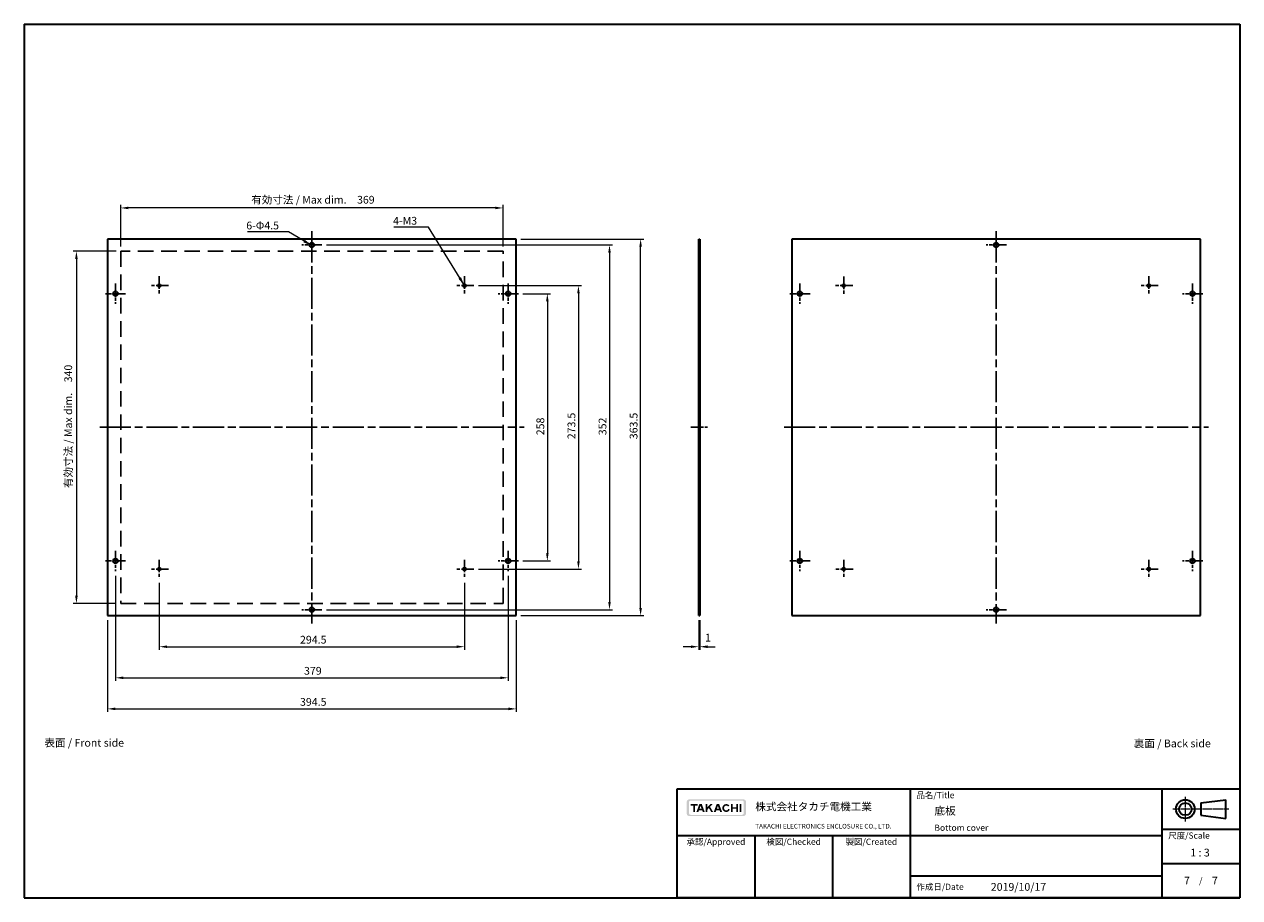
# Model space of a CAD drawing. Units: millimetres. Extents: x 72 to 9908, y 40 to 1445.
# Drawn here: x 8734 to 9908, y 40 to 883 of the extents above; entities that cross this region are included whole.
import ezdxf

# ---------------------------------------------------------------- set-up
doc = ezdxf.new("R2010")
doc.units = ezdxf.units.MM
doc.header["$LTSCALE"] = 5
for name, pattern in [('ACISOTGL', [3, 2, -1]), ('AM_ISO08W050', [18, 12, -1.5, 3, -1.5]), ('CHAIN', [0.35429999999999995, 0.2362, -0.0295, 0.0591, -0.0295]), ('DASHED', [0.2067, 0.1654, -0.0413])]:
    doc.linetypes.add(name, pattern=pattern)
doc.layers.get('Defpoints').update_dxf_attribs({"lineweight": 25})
for name, color, linetype, lineweight in [('AM_7', 4, 'AM_ISO08W050', 25), ('Border (ISO)', 7, 'Continuous', 35), ('Dimension (ISO)', 7, 'Continuous', 18), ('Dimension (ISO) @ 1', 7, 'Continuous', 18), ('Hatch (ISO)', 1, 'Continuous', 18), ('Hidden (ISO)', 7, 'DASHED', 18), ('Symbol (ISO)', 7, 'Continuous', 18), ('Title (ISO)', 7, 'Continuous', 35), ('Visible (ISO)', 7, 'Continuous', 35), ('Visible Narrow (ISO)', 7, 'Continuous', 25)]:
    doc.layers.add(name, color=color, linetype=linetype, lineweight=lineweight)
doc.styles.add('Note Text (TK)', font='txt')
doc.styles.add('文字スタイル67', font='arial.ttf')
doc.dimstyles.new('Default - Method 1b (TK)', dxfattribs={"dimscale": 5, "dimtxt": 2.5, "dimasz": 2.5, "dimexe": 1, "dimexo": 1.499999999999999, "dimgap": 1, "dimtad": 1, "dimtoh": 1, "dimrnd": 1e-08, "dimdsep": 46, "dimtxsty": 'Note Text (TK)', "dimcen": 0.09, "dimdle": 5, "dimclrd": 100, "dimclre": 100, "dimclrt": 7, "dimadec": 1, "dimazin": 1, "dimtfac": 1, "dimtmove": 0, "dimatfit": 3, "dimfxl": 1, "dimtolj": 1, "dimlwd": -1, "dimlwe": -1, "dimarcsym": 0})
doc.dimstyles.new('Default - Method 1b (TK)$7', dxfattribs={"dimscale": 3.5, "dimtxt": 2.5, "dimasz": 2.5, "dimexe": 1, "dimexo": 1.499999999999999, "dimgap": 1, "dimtad": 1, "dimtoh": 1, "dimrnd": 1e-08, "dimdsep": 46, "dimtxsty": 'Note Text (TK)', "dimcen": 0.09, "dimdle": 5, "dimclrd": 100, "dimclre": 100, "dimclrt": 7, "dimadec": 1, "dimazin": 1, "dimtfac": 1, "dimtmove": 0, "dimatfit": 3, "dimfxl": 1, "dimtolj": 1, "dimlwd": -1, "dimlwe": -1, "dimarcsym": 0})

# ---------------------------------------------------------------- blocks, each defined once
blk = doc.blocks.new('図面枠 tk図枠')
at = {"layer": 'Border (ISO)'}
for p, q in [((14.49999999999999, 289), (405.4999999999999, 289)), ((14.49999999999999, 289), (14.50000000000001, 8.000000000000007)), ((405.4999999999999, 289), (405.4999999999999, 8.000000000000007)), ((14.50000000000001, 8.000000000000007), (405.4999999999999, 8.000000000000007))]:
    blk.add_line(p, q, dxfattribs=at)
blk = doc.blocks.new('表題欄 tk表題欄')
at = {"layer": 'Hatch (ISO)'}
h = blk.add_hatch(color=256, dxfattribs=at)
edge = h.paths.add_edge_path(flags=0)
edge.add_arc((95.57537688673352, 236.2990653650367), 0.5958259999999996, 269.9999999999897, 360)
edge.add_line((96.17120288673351, 236.2990653650368), (96.17120288673348, 239.7107813650365))
edge.add_arc((95.5753768867335, 239.7107813650366), 0.5958259999999996, 0, 90.0000000000068)
edge.add_line((95.57537688673342, 240.3066073650366), (79.13710888673356, 240.3066073650366))
edge.add_arc((79.13710888673353, 239.7107813650366), 0.5958259999999996, 89.99999999999744, 180)
edge.add_line((78.54128288673353, 239.7107813650365), (78.54128288673331, 236.2990653650368))
edge.add_arc((79.13710888673332, 236.2990653650365), 0.5958259999999996, 180, 270.0000000000231)
edge.add_line((79.13710888673356, 235.7032393650365), (95.57537688673342, 235.7032393650367))
edge = h.paths.add_edge_path()
edge.add_line((77.83935088673357, 239.9556413650366), (77.83935088673357, 236.0542053650368))
edge.add_arc((78.54128288673346, 236.0542053650367), 0.7019319999998935, 180, 270.0000000000087)
edge.add_line((78.54128288673357, 235.3522733650368), (96.17120288673352, 235.3522733650368))
edge.add_arc((96.17120288673351, 236.0542053650367), 0.7019319999998921, 270, 360)
edge.add_line((96.8731348867334, 236.0542053650368), (96.87313488673352, 239.9556413650366))
edge.add_arc((96.1712028867336, 239.9556413650367), 0.7019319999998921, 0, 90.00000000000873)
edge.add_line((96.17120288673348, 240.6575733650367), (78.54128288673357, 240.6575733650366))
edge.add_arc((78.54128288673357, 239.9556413650366), 0.7019319999999984, 90, 180)
for points in [[(79.07181288673355, 239.1476033650369), (79.07181288673355, 238.6578833650367), (79.92066088673353, 238.6578833650367), (79.92066088673353, 236.6581933650368), (80.50832488673353, 236.6581933650368), (80.50832488673353, 238.6578833650367), (81.35717288673355, 238.6578833650367), (81.35717288673355, 239.1476033650369)], [(85.68407849525303, 236.6581933650368), (84.9434673993943, 237.8918698287545), (84.41792288673358, 237.3246628822781), (84.41792288673358, 236.6581933650368), (83.89555488673355, 236.6581933650368), (83.89555488673355, 239.1476033650369), (84.41792288673358, 239.1476033650369), (84.41792288673358, 238.0993979968839), (85.38913556809511, 239.1476033650369), (86.10696490847272, 239.1476033650369), (85.31925422435492, 238.2974470774499), (86.30334488673353, 236.6581933650368)], [(92.09142939614459, 239.1476033650369), (92.09142939614459, 236.6581933650368), (92.60971639614465, 236.6581933650368), (92.60971639614465, 237.6580383650368), (93.76872039614462, 237.6580383650368), (93.76872039614462, 236.6581933650368), (94.28700739614459, 236.6581933650368), (94.28700739614459, 239.1476033650369), (93.76872039614462, 239.1476033650369), (93.76872039614462, 238.1477583650367), (92.60971639614465, 238.1477583650367), (92.60971639614465, 239.1476033650369)], [(94.84202339614467, 239.1476033650369), (94.84202339614467, 236.6581933650368), (95.36439139614473, 236.6581933650368), (95.36439139614473, 239.1476033650369)]]:
    blk.add_hatch(color=256, dxfattribs=at).paths.add_polyline_path(points)
h = blk.add_hatch(color=256, dxfattribs=at)
h.paths.add_polyline_path([(82.59020695886475, 237.7110913650368), (81.95242681460243, 237.7110913650368), (82.27131688673356, 238.5794973650367)], flags=0)
h.paths.add_polyline_path([(82.77903014574996, 237.1968853650368), (81.76360362771717, 237.1968853650368), (81.56578886050404, 236.6581933650368), (80.94907288673355, 236.6581933650368), (81.86321688673357, 239.1476033650369), (82.67941688673353, 239.1476033650369), (83.59356088673351, 236.6581933650368), (82.97684491296302, 236.6581933650368)])
h = blk.add_hatch(color=256, dxfattribs=at)
h.paths.add_polyline_path([(87.52707281460246, 237.7110913650368), (88.16485295886469, 237.7110913650368), (87.84596288673359, 238.5794973650367)], flags=0)
h.paths.add_polyline_path([(87.14043486050403, 236.6581933650368), (87.3382496277172, 237.1968853650368), (88.35367614574989, 237.1968853650368), (88.551490912963, 236.6581933650368), (89.16820688673343, 236.6581933650368), (88.25406288673352, 239.1476033650369), (87.43786288673356, 239.1476033650369), (86.52371888673358, 236.6581933650368)])
h = blk.add_hatch(color=256, dxfattribs=at)
edge = h.paths.add_edge_path()
edge.add_arc((90.52309888673334, 237.9028983650369), 1.273272000000011, 38.55054079078439, 336.5820184016556)
edge.add_line((91.69149139614446, 237.3968543650369), (91.17255542714857, 237.6216113977801))
edge.add_ellipse((90.52309888673352, 237.9028983650369), major_axis=(0, -0.7998759999999119), ratio=0.8673469387756529, start_angle=128.5505407907963, end_angle=426.582018401653, ccw=False)
edge.add_line((91.09381514418376, 238.3576891122095), (91.51887237036831, 238.6964075050431))
at = {"layer": 'Title (ISO)'}
for p, q in [((74.70882392282105, 244.052739026017), (255.7088239228211, 244.052739026017)), ((74.70882392282105, 209.052739026017), (74.70882392282105, 244.052739026017)), ((149.7088239228211, 244.052739026017), (149.7088239228211, 209.052739026017)), ((230.7088239228211, 244.052739026017), (230.7088239228211, 209.052739026017)), ((255.7088239228211, 244.052739026017), (255.7088239228211, 209.052739026017)), ((243.2088239228211, 239.552739026017), (251.2088239228211, 240.5527390260171)), ((243.2088239228211, 239.552739026017), (243.2088239228211, 235.552739026017)), ((251.2088239228211, 234.552739026017), (251.2088239228211, 240.5527390260171)), ((243.2088239228211, 235.552739026017), (251.2088239228211, 234.552739026017)), ((230.7088239228211, 231.052739026017), (255.7088239228211, 231.052739026017)), ((74.70882392282105, 229.052739026017), (230.7088239228211, 229.052739026017)), ((99.70882392282108, 229.052739026017), (99.70882392282108, 209.052739026017)), ((124.708823922821, 229.052739026017), (124.708823922821, 209.052739026017)), ((230.7088239228211, 220.052739026017), (255.7088239228211, 220.052739026017)), ((149.7088239228211, 216.052739026017), (230.7088239228211, 216.052739026017)), ((255.7088239228211, 209.052739026017), (74.70882392282105, 209.052739026017))]:
    blk.add_line(p, q, dxfattribs=at)
at = {"layer": 'Title (ISO)', "color": 4, "linetype": 'CHAIN', "lineweight": 18}
for p, q in [((238.2088239228211, 241.552739026017), (238.2088239228211, 233.552739026017)), ((252.2088239228211, 237.552739026017), (234.2088239228211, 237.552739026017))]:
    blk.add_line(p, q, dxfattribs=at)
at = {"layer": 'Title (ISO)'}
for radius in [3, 2]:
    blk.add_circle((238.2088239228211, 237.552739026017), radius, dxfattribs=at)
at = {"layer": 'Title (ISO)', "color": 1, "char_height": 2.000000029802322, "line_spacing_factor": 1.5, "style": 'Note Text (TK)'}
for s, insert, attachment_point in [('\\fＭＳ Ｐゴシック|b0|i0;\\H2.0000;品名/Title', (151.708823922821, 242.052739026017), 4), ('\\fＭＳ Ｐゴシック|b0|i0;\\H2.0000;承認/Approved', (87.20882392282108, 227.052739026017), 5), ('\\fＭＳ Ｐゴシック|b0|i0;\\H2.0000;検図/Checked', (112.208823922821, 227.052739026017), 5), ('\\fＭＳ Ｐゴシック|b0|i0;\\H2.0000;製図/Created', (137.2088239228211, 227.052739026017), 5), ('\\fＭＳ Ｐゴシック|b0|i0;\\H2.0000;尺度/Scale', (232.7088239228211, 229.052739026017), 4), ('\\fＭＳ Ｐゴシック|b0|i0;\\H2.0000;作成日/Date', (151.708823922821, 212.552739026017), 4)]:
    blk.add_mtext(s, dxfattribs=dict(at, insert=insert, attachment_point=attachment_point))
at = {"layer": 'Title (ISO)', "color": 7, "line_spacing_factor": 1.5, "style": 'Note Text (TK)'}
for s, insert, char_height, attachment_point in [('株式会社タカチ電機工業', (99.87313488673345, 238.052739026017), 2.5, 4), ('\\fArial|b0|i0;\\H1.4986;TAKACHI ELECTRONICS ENCLOSURE CO., LTD.', (99.87313488673342, 232.052739026017), 1.49859994649887, 4), ('\\fＭＳ Ｐゴシック|b0|i0;\\H2.0000;/', (243.2088239228211, 214.552739026017), 2.000000029802322, 5)]:
    blk.add_mtext(s, dxfattribs=dict(at, insert=insert, char_height=char_height, attachment_point=attachment_point))
at = {"layer": 'Title (ISO)', "color": 7}
for tag, p, height, style in [('<品名>_001', (157.4957557410029, 235.774329935108), 2.5, 'Note Text (TK)'), ('<Title>_001', (157.489178626233, 230.5520568828656), 2.000000029802322, '文字スタイル67'), ('<尺度>_001', (239.8139375591847, 222.3098412987444), 2.5, 'Note Text (TK)'), ('<ページ_No.>_001', (237.9488807410029, 213.302739026017), 2.5, 'Note Text (TK)'), ('<総ページ数>_001', (246.7926307410029, 213.302739026017), 2.5, 'Note Text (TK)'), ('作成日_001', (175.6250171046392, 211.2814322078352), 2.5, 'Note Text (TK)')]:
    blk.add_attdef(tag, p, '', height=height, dxfattribs=dict(at, style=style))
blk = doc.blocks.new('*D39')
at = {"layer": 'Defpoints', "color": 0}
for p in [(8827.54970778148, 705.75), (8827.54970778148, 664), (9196.54970778148, 664.0000000000001)]:
    blk.add_point(p, dxfattribs=at)
at = {"layer": 'Dimension (ISO)', "color": 100}
for p, q in [((8827.54970778148, 668.5), (8827.54970778148, 708.75)), ((9189.04970778148, 705.75), (8835.04970778148, 705.75)), ((9196.54970778148, 668.5000000000001), (9196.54970778148, 708.75))]:
    blk.add_line(p, q, dxfattribs=at)
for points in [[(8835.04970778148, 707), (8835.04970778148, 704.4999999999999), (8827.54970778148, 705.75)], [(9189.04970778148, 707), (9189.04970778148, 704.4999999999999), (9196.54970778148, 705.75)]]:
    blk.add_solid(points, dxfattribs=at)
at = {"layer": 'Dimension (ISO)', "color": 7, "insert": (8953.479602383752, 713.6679386363636), "char_height": 7.5, "attachment_point": 4, "style": 'Note Text (TK)'}
blk.add_mtext('\\A1;\\fＭＳ Ｐゴシック|b0|i0;\\H7.4617;有効寸法 / Max dim.\u3000369', dxfattribs=at)
blk = doc.blocks.new('*D40')
at = {"layer": 'Defpoints', "color": 0}
for p in [(8827.54970778148, 664), (8784.79970778148, 324.0000000000001), (8827.54970778148, 324.0000000000001)]:
    blk.add_point(p, dxfattribs=at)
at = {"layer": 'Dimension (ISO)', "color": 100}
for p, q in [((8823.04970778148, 664), (8781.79970778148, 664)), ((8784.79970778148, 656.5), (8784.79970778148, 331.5000000000001)), ((8823.04970778148, 324.0000000000001), (8781.79970778148, 324.0000000000001))]:
    blk.add_line(p, q, dxfattribs=at)
for points in [[(8783.54970778148, 656.5), (8786.04970778148, 656.5), (8784.79970778148, 664)], [(8783.54970778148, 331.5000000000001), (8786.04970778148, 331.5000000000001), (8784.79970778148, 324.0000000000001)]]:
    blk.add_solid(points, dxfattribs=at)
at = {"layer": 'Dimension (ISO)', "color": 7, "insert": (8776.881769145119, 435.3239045454546), "char_height": 7.5, "attachment_point": 4, "rotation": 90, "style": 'Note Text (TK)'}
blk.add_mtext('\\A1;\\fＭＳ Ｐゴシック|b0|i0;\\H7.4617;有効寸法 / Max dim.\u3000340', dxfattribs=at)
blk = doc.blocks.new('*D41')
at = {"layer": 'Defpoints', "color": 0}
for p in [(8864.79970778148, 348.2499999999999), (9159.29970778148, 348.2500000000001), (9159.29970778148, 282.2499999999999)]:
    blk.add_point(p, dxfattribs=at)
at = {"layer": 'Dimension (ISO)', "color": 100}
for p, q in [((8864.79970778148, 343.75), (8864.79970778148, 279.2499999999999)), ((9159.29970778148, 343.75), (9159.29970778148, 279.2499999999999)), ((8872.29970778148, 282.2499999999999), (9151.79970778148, 282.2499999999999))]:
    blk.add_line(p, q, dxfattribs=at)
for points in [[(8872.29970778148, 283.4999999999999), (8872.29970778148, 281), (8864.79970778148, 282.2499999999999)], [(9151.79970778148, 283.4999999999999), (9151.79970778148, 281), (9159.29970778148, 282.2499999999999)]]:
    blk.add_solid(points, dxfattribs=at)
at = {"layer": 'Dimension (ISO)', "color": 7, "insert": (9000.586639599662, 289), "char_height": 7.5, "attachment_point": 4, "style": 'Note Text (TK)'}
blk.add_mtext('\\A1;294.5', dxfattribs=at)
blk = doc.blocks.new('*D42')
at = {"layer": 'Defpoints', "color": 0}
for p in [(8822.54970778148, 355.25), (9201.54970778148, 355.2500000000002), (9201.54970778148, 252.2499999999999)]:
    blk.add_point(p, dxfattribs=at)
at = {"layer": 'Dimension (ISO)', "color": 100}
for p, q in [((8822.54970778148, 350.75), (8822.54970778148, 249.2499999999999)), ((9201.54970778148, 350.7500000000002), (9201.54970778148, 249.2499999999999)), ((8830.04970778148, 252.2499999999999), (9194.04970778148, 252.2499999999999))]:
    blk.add_line(p, q, dxfattribs=at)
for points in [[(8830.04970778148, 253.5), (8830.04970778148, 250.9999999999999), (8822.54970778148, 252.2499999999999)], [(9194.04970778148, 253.5), (9194.04970778148, 250.9999999999999), (9201.54970778148, 252.2499999999999)]]:
    blk.add_solid(points, dxfattribs=at)
at = {"layer": 'Dimension (ISO)', "color": 7, "insert": (9004.443173690572, 258.9999999999999), "char_height": 7.5, "attachment_point": 4, "style": 'Note Text (TK)'}
blk.add_mtext('\\A1;379', dxfattribs=at)
blk = doc.blocks.new('*D43')
at = {"layer": 'Defpoints', "color": 0}
for p in [(8814.79970778148, 312.25), (9209.299707781482, 312.2500000000002), (9209.299707781482, 222.25)]:
    blk.add_point(p, dxfattribs=at)
at = {"layer": 'Dimension (ISO)', "color": 100}
for p, q in [((8814.79970778148, 307.75), (8814.79970778148, 219.2499999999999)), ((9209.299707781482, 307.7500000000002), (9209.299707781482, 219.2499999999999)), ((8822.29970778148, 222.25), (9201.79970778148, 222.25))]:
    blk.add_line(p, q, dxfattribs=at)
for points in [[(8822.29970778148, 223.4999999999999), (8822.29970778148, 220.9999999999999), (8814.79970778148, 222.25)], [(9201.79970778148, 223.4999999999999), (9201.79970778148, 220.9999999999999), (9209.299707781482, 222.25)]]:
    blk.add_solid(points, dxfattribs=at)
at = {"layer": 'Dimension (ISO)', "color": 7, "insert": (9000.586639599662, 229), "char_height": 7.5, "attachment_point": 4, "style": 'Note Text (TK)'}
blk.add_mtext('\\A1;394.5', dxfattribs=at)
blk = doc.blocks.new('*D44')
at = {"layer": 'Defpoints', "color": 0}
for p in [(9211.29970778148, 623.0000000000002), (9211.29970778148, 365.0000000000001), (9239.29970778148, 365.0000000000001)]:
    blk.add_point(p, dxfattribs=at)
at = {"layer": 'Dimension (ISO)', "color": 100}
for p, q in [((9215.79970778148, 623.0000000000002), (9242.29970778148, 623.0000000000002)), ((9239.29970778148, 615.5000000000002), (9239.29970778148, 372.5000000000001)), ((9215.79970778148, 365.0000000000001), (9242.29970778148, 365.0000000000001))]:
    blk.add_line(p, q, dxfattribs=at)
for points in [[(9238.04970778148, 615.5000000000002), (9240.549707781482, 615.5000000000002), (9239.29970778148, 623.0000000000002)], [(9238.04970778148, 372.5000000000001), (9240.549707781482, 372.5000000000001), (9239.29970778148, 365.0000000000001)]]:
    blk.add_solid(points, dxfattribs=at)
at = {"layer": 'Dimension (ISO)', "color": 7, "insert": (9232.54970778148, 486.3508522727275), "char_height": 7.5, "attachment_point": 4, "rotation": 90, "style": 'Note Text (TK)'}
blk.add_mtext('\\A1;258', dxfattribs=at)
blk = doc.blocks.new('*D45')
at = {"layer": 'Defpoints', "color": 0}
for p in [(9168.29970778148, 630.7500000000002), (9168.29970778148, 357.2500000000001), (9269.29970778148, 357.2500000000001)]:
    blk.add_point(p, dxfattribs=at)
at = {"layer": 'Dimension (ISO)', "color": 100}
for p, q in [((9172.79970778148, 630.7500000000002), (9272.29970778148, 630.7500000000002)), ((9269.29970778148, 623.2500000000002), (9269.29970778148, 364.7500000000001)), ((9172.79970778148, 357.2500000000001), (9272.29970778148, 357.2500000000001))]:
    blk.add_line(p, q, dxfattribs=at)
for points in [[(9268.04970778148, 623.2500000000002), (9270.54970778148, 623.2500000000002), (9269.29970778148, 630.7500000000002)], [(9268.04970778148, 364.7500000000001), (9270.54970778148, 364.7500000000001), (9269.29970778148, 357.2500000000001)]]:
    blk.add_solid(points, dxfattribs=at)
at = {"layer": 'Dimension (ISO)', "color": 7, "insert": (9262.54970778148, 482.5369318181819), "char_height": 7.5, "attachment_point": 4, "rotation": 90, "style": 'Note Text (TK)'}
blk.add_mtext('\\A1;273.5', dxfattribs=at)
blk = doc.blocks.new('*D46')
at = {"layer": 'Defpoints', "color": 0}
for p in [(9021.799707781482, 670.0000000000001), (9021.799707781482, 318.0000000000001), (9299.29970778148, 318.0000000000001)]:
    blk.add_point(p, dxfattribs=at)
at = {"layer": 'Dimension (ISO)', "color": 100}
for p, q in [((9026.299707781482, 670.0000000000001), (9302.29970778148, 670.0000000000001)), ((9299.29970778148, 662.5), (9299.29970778148, 325.5000000000001)), ((9026.299707781482, 318.0000000000001), (9302.29970778148, 318.0000000000001))]:
    blk.add_line(p, q, dxfattribs=at)
for points in [[(9298.04970778148, 662.5), (9300.54970778148, 662.5), (9299.29970778148, 670.0000000000001)], [(9298.04970778148, 325.5000000000001), (9300.54970778148, 325.5000000000001), (9299.29970778148, 318.0000000000001)]]:
    blk.add_solid(points, dxfattribs=at)
at = {"layer": 'Dimension (ISO)', "color": 7, "insert": (9292.54970778148, 486.3721590909092), "char_height": 7.5, "attachment_point": 4, "rotation": 90, "style": 'Note Text (TK)'}
blk.add_mtext('\\A1;352', dxfattribs=at)
blk = doc.blocks.new('*D47')
at = {"layer": 'Defpoints', "color": 0}
for p in [(9209.299707781482, 675.7500000000002), (9329.29970778148, 675.7500000000002), (9209.299707781482, 312.2500000000002)]:
    blk.add_point(p, dxfattribs=at)
at = {"layer": 'Dimension (ISO)', "color": 100}
for p, q in [((9213.799707781482, 675.7500000000002), (9332.29970778148, 675.7500000000002)), ((9329.29970778148, 319.7500000000002), (9329.29970778148, 668.2500000000002)), ((9213.799707781482, 312.2500000000002), (9332.29970778148, 312.2500000000002))]:
    blk.add_line(p, q, dxfattribs=at)
for points in [[(9328.04970778148, 668.2500000000002), (9330.54970778148, 668.2500000000002), (9329.29970778148, 675.7500000000002)], [(9328.04970778148, 319.7500000000002), (9330.54970778148, 319.7500000000002), (9329.29970778148, 312.2500000000002)]]:
    blk.add_solid(points, dxfattribs=at)
at = {"layer": 'Dimension (ISO)', "color": 7, "insert": (9322.54970778148, 482.536931818182), "char_height": 7.5, "attachment_point": 4, "rotation": 90, "style": 'Note Text (TK)'}
blk.add_mtext('\\A1;363.5', dxfattribs=at)
blk = doc.blocks.new('*D48')
at = {"layer": 'Defpoints', "color": 0}
for p in [(9385.403535235944, 312.2500000000002), (9386.403535235944, 312.2500000000002), (9386.403535235944, 282.25)]:
    blk.add_point(p, dxfattribs=at)
at = {"layer": 'Dimension (ISO)', "color": 100}
for p, q in [((9385.403535235944, 307.7500000000002), (9385.403535235944, 279.25)), ((9386.403535235944, 307.7500000000002), (9386.403535235944, 279.25)), ((9377.903535235944, 282.25), (9370.403535235944, 282.25)), ((9385.403535235944, 282.25), (9386.403535235944, 282.25)), ((9393.903535235944, 282.25), (9401.403535235944, 282.25))]:
    blk.add_line(p, q, dxfattribs=at)
for points in [[(9377.903535235944, 283.5), (9377.903535235944, 281), (9385.403535235944, 282.25)], [(9393.903535235944, 283.5), (9393.903535235944, 281), (9386.403535235944, 282.25)]]:
    blk.add_solid(points, dxfattribs=at)
at = {"layer": 'Dimension (ISO)', "color": 7, "insert": (9391.461485819478, 290.9666379155733), "char_height": 7.5, "attachment_point": 4, "style": 'Note Text (TK)'}
blk.add_mtext('\\A1;1', dxfattribs=at)

msp = doc.modelspace()

# ---------------------------------------------------------------- linework, layer by layer
at = {"layer": 'AM_7', "ltscale": 0.5}
for p, q in [((9012.04970778148, 683.2500000000001), (9012.04970778148, 304.7500000000001)), ((9672.57221810036, 683.2500000000001), (9672.57221810036, 304.7500000000001)), ((8807.29970778148, 494), (9216.799707781482, 494.0000000000002)), ((9467.82221810036, 494.0000000000002), (9877.32221810036, 494))]:
    msp.add_line(p, q, dxfattribs=at)
at = {"layer": 'AM_7', "ltscale": 0.2}
for p, q in [((9021.799707781482, 670.0000000000001), (9002.29970778148, 670.0000000000001)), ((9682.32221810036, 670.0000000000001), (9662.82221810036, 670.0000000000001)), ((8864.79970778148, 639.7499999999999), (8864.79970778148, 621.75)), ((9159.29970778148, 639.7500000000002), (9159.29970778148, 621.7500000000002)), ((9525.32221810036, 639.4795000000001), (9525.32221810036, 622.0205000000001)), ((9819.82221810036, 639.7499999999999), (9819.82221810036, 621.75)), ((8832.29970778148, 623), (8812.79970778148, 623)), ((8822.54970778148, 632.75), (8822.54970778148, 613.25)), ((8873.79970778148, 630.75), (8855.79970778148, 630.75)), ((9168.29970778148, 630.7500000000002), (9150.29970778148, 630.7500000000002)), ((9211.29970778148, 623.0000000000002), (9191.799707781482, 623.0000000000002)), ((9201.54970778148, 632.7500000000002), (9201.54970778148, 613.2500000000002)), ((9492.82221810036, 623.0000000000002), (9473.32221810036, 623.0000000000002)), ((9483.07221810036, 632.7500000000002), (9483.07221810036, 613.2500000000002)), ((9534.051718100362, 630.7500000000002), (9516.59271810036, 630.7500000000002)), ((9828.82221810036, 630.75), (9810.822218100362, 630.75)), ((9871.822218100362, 623), (9852.32221810036, 623)), ((9862.07221810036, 632.75), (9862.07221810036, 613.25)), ((9377.903535235944, 494.0000000000002), (9393.903535235944, 494.0000000000002)), ((8832.29970778148, 365), (8812.79970778148, 365)), ((8822.54970778148, 374.75), (8822.54970778148, 355.25)), ((8864.79970778148, 366.25), (8864.79970778148, 348.2499999999999)), ((9159.29970778148, 366.2500000000001), (9159.29970778148, 348.2500000000001)), ((9211.29970778148, 365.0000000000001), (9191.799707781482, 365.0000000000001)), ((9201.54970778148, 374.7500000000001), (9201.54970778148, 355.2500000000002)), ((9492.82221810036, 365.0000000000001), (9473.32221810036, 365.0000000000001)), ((9483.07221810036, 374.7500000000001), (9483.07221810036, 355.2500000000002)), ((9525.32221810036, 366.2500000000001), (9525.32221810036, 348.2500000000001)), ((9819.82221810036, 366.25), (9819.82221810036, 348.2499999999999)), ((9871.822218100362, 365), (9852.32221810036, 365)), ((9862.07221810036, 374.75), (9862.07221810036, 355.25)), ((8873.79970778148, 357.25), (8855.79970778148, 357.25)), ((9168.29970778148, 357.2500000000001), (9150.29970778148, 357.2500000000001)), ((9534.322218100362, 357.2500000000001), (9516.32221810036, 357.2500000000001)), ((9828.82221810036, 357.25), (9810.822218100362, 357.25)), ((9021.799707781482, 318.0000000000001), (9002.29970778148, 318.0000000000001)), ((9682.32221810036, 318.0000000000001), (9662.82221810036, 318.0000000000001))]:
    msp.add_line(p, q, dxfattribs=at)
at = {"layer": 'AM_7', "linetype": 'ACISOTGL', "ltscale": 1.5}
for p, q in [((9196.54970778148, 664.0000000000001), (8827.54970778148, 664)), ((8827.54970778148, 664), (8827.54970778148, 324.0000000000001)), ((9196.54970778148, 324.0000000000001), (9196.54970778148, 664.0000000000001)), ((8827.54970778148, 324.0000000000001), (9196.54970778148, 324.0000000000001))]:
    msp.add_line(p, q, dxfattribs=at)
at = {"layer": 'Hidden (ISO)'}
for p, q in [((9386.403535235888, 672.2500000000002), (9385.403535235884, 672.2500000000002)), ((9386.403535235888, 667.7500000000001), (9385.403535235884, 667.7500000000001)), ((9386.40353523593, 632.2500000000002), (9385.40353523593, 632.2500000000002)), ((9386.40353523593, 631.9795000000001), (9385.40353523593, 631.9795000000001)), ((9386.40353523593, 629.5205000000001), (9385.40353523593, 629.5205000000001)), ((9385.40353523593, 629.2500000000002), (9386.40353523593, 629.2500000000002)), ((9386.40353523594, 625.2500000000003), (9385.403535235942, 625.2500000000003)), ((9386.40353523594, 620.7500000000002), (9385.403535235942, 620.7500000000002)), ((9386.40353523594, 367.2500000000002), (9385.403535235942, 367.2500000000002)), ((9386.40353523594, 362.7500000000002), (9385.403535235942, 362.7500000000002)), ((9386.40353523593, 358.7500000000001), (9385.40353523593, 358.7500000000001)), ((9386.40353523593, 358.4795000000001), (9385.40353523593, 358.4795000000001)), ((9386.40353523593, 356.0205000000002), (9385.40353523593, 356.0205000000002)), ((9385.40353523593, 355.7500000000002), (9386.40353523593, 355.7500000000002)), ((9386.403535235888, 320.2500000000001), (9385.403535235884, 320.2500000000001)), ((9386.403535235888, 315.7500000000001), (9385.403535235884, 315.7500000000001))]:
    msp.add_line(p, q, dxfattribs=at)
at = {"layer": 'Visible (ISO)'}
for p, q in [((9209.299707781482, 675.7500000000002), (8814.79970778148, 675.75)), ((8814.79970778148, 675.75), (8814.79970778148, 312.25)), ((9209.299707781482, 312.2500000000002), (9209.299707781482, 675.7500000000002)), ((9385.403535235944, 312.2500000000002), (9385.403535235944, 675.7500000000002)), ((9385.403535235944, 675.7500000000002), (9386.403535235944, 675.7500000000002)), ((9386.403535235944, 675.7500000000002), (9386.403535235944, 312.2500000000002)), ((9475.32221810036, 675.7500000000002), (9475.32221810036, 312.2500000000002)), ((9869.82221810036, 675.75), (9475.32221810036, 675.7500000000002)), ((9869.82221810036, 312.25), (9869.82221810036, 675.75)), ((8814.79970778148, 312.25), (9209.299707781482, 312.2500000000002)), ((9385.403535235944, 312.2500000000002), (9386.403535235944, 312.2500000000002)), ((9475.32221810036, 312.2500000000002), (9869.82221810036, 312.25))]:
    msp.add_line(p, q, dxfattribs=at)
for centre, radius in [((9012.04970778148, 670.0000000000001), 2.25), ((9672.57221810036, 670.0000000000001), 2.25), ((8822.54970778148, 623), 2.25), ((8864.79970778148, 630.75), 1.229499999999999), ((9159.29970778148, 630.7500000000002), 1.229499999999999), ((9201.54970778148, 623.0000000000002), 2.25), ((9483.07221810036, 623.0000000000002), 2.25), ((9525.32221810036, 630.7500000000002), 1.229499999999999), ((9819.82221810036, 630.75), 1.229499999999999), ((9862.07221810036, 623), 2.25), ((8822.54970778148, 365), 2.25), ((9201.54970778148, 365.0000000000002), 2.25), ((9483.07221810036, 365.0000000000002), 2.25), ((9862.07221810036, 365), 2.25), ((8864.79970778148, 357.2500000000001), 1.229499999999999), ((9159.29970778148, 357.2500000000002), 1.229499999999999), ((9525.32221810036, 357.2500000000002), 1.229499999999999), ((9819.82221810036, 357.2500000000001), 1.229499999999999), ((9012.04970778148, 318.0000000000001), 2.25), ((9672.57221810036, 318.0000000000001), 2.25)]:
    msp.add_circle(centre, radius, dxfattribs=at)
at = {"layer": 'Visible Narrow (ISO)'}
for centre in [(8864.79970778148, 630.75), (9159.29970778148, 630.7500000000002), (9525.32221810036, 630.7500000000002), (9819.82221810036, 630.75), (8864.79970778148, 357.2500000000001), (9159.29970778148, 357.2500000000002), (9525.32221810036, 357.2500000000002), (9819.82221810036, 357.2500000000001)]:
    msp.add_circle(centre, 1.499999999999999, dxfattribs=at)

# ---------------------------------------------------------------- block references
at = {"xscale": 3, "yscale": 3, "zscale": 3}
msp.add_blockref('図面枠 tk図枠', (8691, 15.99999999999999), dxfattribs=at)
ref = msp.add_blockref('表題欄 tk表題欄', (9140.373528231537, -587.158217078051), dxfattribs=dict(xscale=3, yscale=3, zscale=3))
ref.add_attrib('<品名>_001', '底板', (9612.94602272727, 120.0795454545455), dxfattribs={"layer": 'Title (ISO)', "color": 7, "height": 7.5, "style": 'Note Text (TK)'})
ref.add_attrib('<尺度>_001', '1 : 3', (9859.815340909094, 79.77130681818193), dxfattribs={"layer": 'Title (ISO)', "color": 7, "height": 7.5, "style": 'Note Text (TK)'})
ref.add_attrib('作成日_001', '2019/10/17', (9667.291193181816, 46.6860795454546), dxfattribs={"layer": 'Title (ISO)', "color": 7, "height": 7.5, "style": 'Note Text (TK)'})
ref.add_attrib('<Title>_001', 'Bottom cover', (9612.886084574753, 104.5491131893162), dxfattribs={"layer": 'Title (ISO)', "color": 7, "height": 6.000000089406967, "style": '文字スタイル67'})
ref.add_attrib('<ページ_No.>_001', '7', (9853.751420454546, 52.75000000000003), dxfattribs={"layer": 'Title (ISO)', "color": 7, "height": 7.5, "style": 'Note Text (TK)'})
ref.add_attrib('<総ページ数>_001', '7', (9880.751420454544, 52.75000000000003), dxfattribs={"layer": 'Title (ISO)', "color": 7, "height": 7.5, "style": 'Note Text (TK)'})

# ---------------------------------------------------------------- texts
at = {"layer": 'Symbol (ISO)', "color": 7, "char_height": 7.5, "style": 'Note Text (TK)'}
for s, insert, width, attachment_point, line_spacing_factor in [('{\\fSegoe UI|b0|i0;\\H7.5000;6-Φ4.5\\fＭＳ Ｐゴシック|b0|i0;\\H7.5000;\\P}', (8948.70392420355, 692.5449819282364), 32.01066970825195, 1, 0.25), ('{\\fSegoe UI|b0|i0;\\H7.5000;4-M3\\fＭＳ Ｐゴシック|b0|i0;\\H7.5000;\\P}', (9090.422242258432, 697.1163316867905), 25.45686542987823, 1, 0.25), ('{\\fＭＳ Ｐゴシック|b0|i0;表面 / Front side}', (8753.860650924087, 189.5285915608301), 82.41228103637695, 4, 1.5), ('{\\fＭＳ Ｐゴシック|b0|i0;裏面 / Back side}', (9805.280597819396, 188.9282313779761), 80.35087823867796, 4, 1.5)]:
    msp.add_mtext(s, dxfattribs=dict(at, insert=insert, width=width, attachment_point=attachment_point, line_spacing_factor=line_spacing_factor))

# ---------------------------------------------------------------- dimensions: what is measured, and where the dimension line sits
at = {"layer": 'Dimension (ISO) @ 1', "color": 100}
for base, p1, p2, angle, picture, middle in [((8827.54970778148, 705.75), (9196.54970778148, 664.0000000000001), (8827.54970778148, 664), 180, '*D39', (9012.04970778148, 705.75)), ((8784.79970778148, 324.0000000000001), (8827.54970778148, 664), (8827.54970778148, 324.0000000000001), 90, '*D40', (8784.79970778148, 494.0000000000001))]:
    dim = msp.add_linear_dim(base=base, p1=p1, p2=p2, angle=angle, text='\\fＭＳ Ｐゴシック|b0|i0;\\H7.4617;有効寸法 / Max dim.\u3000<>', dimstyle='Default - Method 1b (TK)', override={"dimscale": 1, "dimtxt": 7.5, "dimasz": 7.5, "dimexe": 3, "dimexo": 4.499999999999999, "dimgap": 3, "dimtoh": 0, "dimcen": 0.27, "dimtix": 0, "dimtofl": 0, "dimtmove": 0, "dimatfit": 1}, dxfattribs=at)
    dim.commit()
    dim.dimension.update_dxf_attribs({"geometry": picture, "text_midpoint": middle, "dimtype": 128})
for base, p1, p2, angle, override, picture, middle in [((9299.29970778148, 318.0000000000001), (9021.799707781482, 670.0000000000001), (9021.799707781482, 318.0000000000001), 90, {"dimscale": 1, "dimtxt": 7.5, "dimasz": 7.5, "dimexe": 3, "dimexo": 4.499999999999999, "dimgap": 3, "dimtoh": 0, "dimcen": 0.27, "dimtix": 0, "dimtofl": 0, "dimtmove": 0, "dimatfit": 1}, '*D46', (9299.29970778148, 494.0000000000001)), ((9329.29970778148, 675.7500000000002), (9209.299707781482, 312.2500000000002), (9209.299707781482, 675.7500000000002), 90, {"dimscale": 1, "dimtxt": 7.5, "dimasz": 7.5, "dimexe": 3, "dimexo": 4.499999999999999, "dimgap": 3, "dimtoh": 0, "dimdec": 2, "dimcen": 0.27, "dimtol": 0, "dimlim": 0, "dimtp": 0, "dimtm": 0, "dimtdec": 2, "dimtix": 0, "dimtofl": 0, "dimtmove": 0, "dimatfit": 1}, '*D47', (9329.29970778148, 494.0000000000002)), ((9269.29970778148, 357.2500000000001), (9168.29970778148, 630.7500000000002), (9168.29970778148, 357.2500000000001), 90, {"dimscale": 1, "dimtxt": 7.5, "dimasz": 7.5, "dimexe": 3, "dimexo": 4.499999999999999, "dimgap": 3, "dimtoh": 0, "dimcen": 0.27, "dimtix": 0, "dimtofl": 0, "dimtmove": 0, "dimatfit": 1}, '*D45', (9269.29970778148, 494.0000000000001)), ((9239.29970778148, 365.0000000000001), (9211.29970778148, 623.0000000000002), (9211.29970778148, 365.0000000000001), 90, {"dimscale": 1, "dimtxt": 7.5, "dimasz": 7.5, "dimexe": 3, "dimexo": 4.499999999999999, "dimgap": 3, "dimtoh": 0, "dimcen": 0.27, "dimtix": 0, "dimtofl": 0, "dimtmove": 0, "dimatfit": 1}, '*D44', (9239.29970778148, 494.0000000000002)), ((9201.54970778148, 252.2499999999999), (8822.54970778148, 355.25), (9201.54970778148, 355.2500000000002), 180, {"dimscale": 1, "dimtxt": 7.5, "dimasz": 7.5, "dimexe": 3, "dimexo": 4.499999999999999, "dimgap": 3, "dimtoh": 0, "dimcen": 0.27, "dimtix": 0, "dimtofl": 0, "dimtmove": 0, "dimatfit": 1}, '*D42', (9012.04970778148, 252.2499999999999)), ((9159.29970778148, 282.2499999999999), (8864.79970778148, 348.2499999999999), (9159.29970778148, 348.2500000000001), 180, {"dimscale": 1, "dimtxt": 7.5, "dimasz": 7.5, "dimexe": 3, "dimexo": 4.499999999999999, "dimgap": 3, "dimtoh": 0, "dimcen": 0.27, "dimtix": 0, "dimtofl": 0, "dimtmove": 0, "dimatfit": 1}, '*D41', (9012.04970778148, 282.2499999999999)), ((9209.299707781482, 222.25), (8814.79970778148, 312.25), (9209.299707781482, 312.2500000000002), 180, {"dimscale": 1, "dimtxt": 7.5, "dimasz": 7.5, "dimexe": 3, "dimexo": 4.499999999999999, "dimgap": 3, "dimtoh": 0, "dimcen": 0.27, "dimtix": 0, "dimtofl": 0, "dimtmove": 0, "dimatfit": 1}, '*D43', (9012.04970778148, 222.25))]:
    dim = msp.add_linear_dim(base=base, p1=p1, p2=p2, angle=angle, dimstyle='Default - Method 1b (TK)', override=override, dxfattribs=at)
    dim.commit()
    dim.dimension.update_dxf_attribs({"geometry": picture, "text_midpoint": middle, "dimtype": 128})
dim = msp.add_linear_dim(base=(9386.403535235944, 282.25), p1=(9385.403535235944, 312.2500000000002), p2=(9386.403535235944, 312.2500000000002), dimstyle='Default - Method 1b (TK)', override={"dimscale": 1, "dimtxt": 7.5, "dimasz": 7.5, "dimexe": 3, "dimexo": 4.499999999999999, "dimgap": 3, "dimtoh": 0, "dimcen": 0.27, "dimtix": 0, "dimtofl": 1, "dimtmove": 1, "dimatfit": 1}, dxfattribs=at)
dim.commit()
dim.dimension.update_dxf_attribs({"geometry": '*D48', "text_midpoint": (9392.590747183112, 284.2166379155733), "dimtype": 128})

# ---------------------------------------------------------------- leaders
at = {"layer": 'Symbol (ISO)', "color": 100, "annotation_type": 0, "has_hookline": 1, "hookline_direction": 1}
for points, text_width in [([(9012.04970778148, 669.4622274249944), (8989.464593911804, 682.5461273512328), (8980.714593911802, 682.5461273512328)], 30.71652719665272), ([(9159.29970778148, 630.7500000000002), (9124.62910768831, 687.1174771097869), (9115.879107688312, 687.1174771097869)], 24.58682008368201)]:
    msp.add_leader(points, dimstyle='Default - Method 1b (TK)$7', override={"dimgap": 0, "dimtad": 1}, dxfattribs=dict(at, text_width=text_width))

doc.saveas('drawing.dxf')
